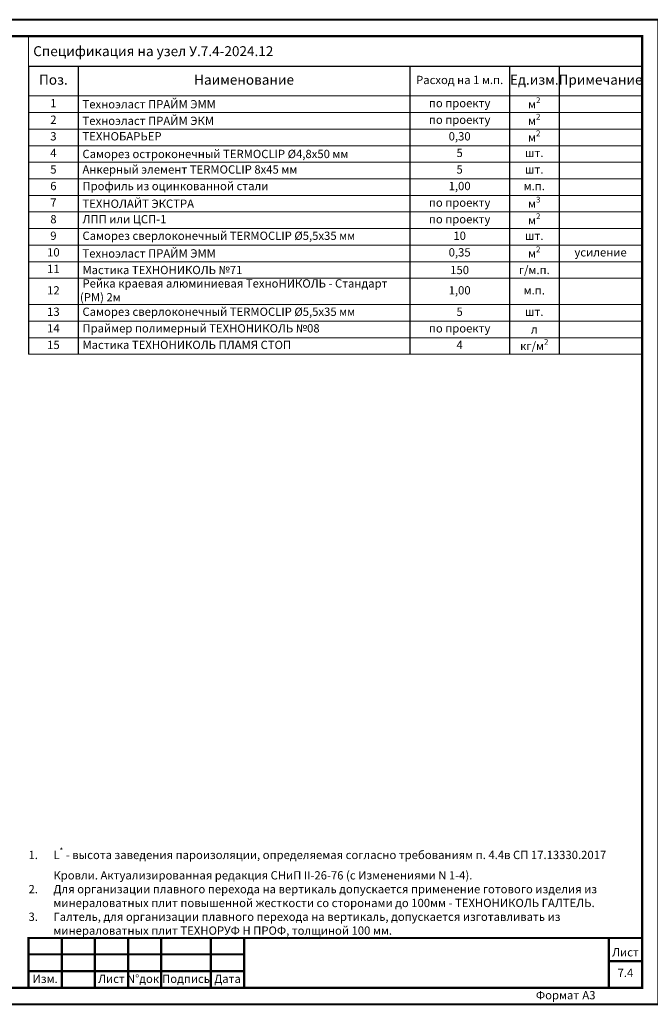
# Model space of a CAD drawing. Units: millimetres. Extents: x 76916 to 116339, y -38060 to 2974.
# Drawn here: x 92612 to 94514, y -22190 to -19220 of the extents above; entities that cross this region are included whole.
import ezdxf
from ezdxf.enums import TextEntityAlignment as Align

# ---------------------------------------------------------------- set-up
doc = ezdxf.new("R2010")
doc.units = ezdxf.units.MM
doc.layers.get('0').update_dxf_attribs({"lineweight": 30})
doc.layers.get('DEFPOINTS').update_dxf_attribs({"color": 251, "lineweight": 0})
doc.layers.add('TN-АННОТАЦИИ', color=7, linetype='Continuous', lineweight=20, true_color=0x000000)
doc.layers.add('TN-ТАБЛИЦЫ', color=250, linetype='Continuous', lineweight=40)
doc.styles.get("Standard").update_dxf_attribs({"font": 'txt.shx'})
doc.styles.add('TN-Текст', font='ISOCPEUR.ttf')
doc.styles.add('TN-Текст-Аннотативный', font='ISOCPEUR.ttf')

# ---------------------------------------------------------------- blocks, each defined once
blk = doc.blocks.new('*U80')
blk.add_lwpolyline([(0, 0), (420, 0), (420, 297), (0, 297)], close=True)
at = {"const_width": 0.7}
for points in [[(20, 5), (415, 5), (415, 292), (20, 292)], [(230, 20), (230, 5), (415, 5), (415, 20)]]:
    blk.add_lwpolyline(points, close=True, dxfattribs=at)
for points in [[(240, 20), (240, 5)], [(250, 20), (250, 5)], [(260, 20), (260, 5)], [(270, 20), (270, 5)], [(285, 20), (285, 5)], [(295, 20), (295, 5)], [(405, 20), (405, 5)], [(405, 13), (415, 13)], [(295, 10), (230, 10)]]:
    blk.add_lwpolyline(points, dxfattribs=at)
blk.add_lwpolyline([(295, 15), (230, 15)])
at = {"color": 0, "style": 'TN-Текст'}
for s, p in [('Лист', (410, 13.67)), ('Изм.', (235, 5.67)), ('Лист', (255, 5.67)), ('N%%Dдок.', (265, 5.67)), ('Подпись', (277.5, 5.67)), ('Дата', (290, 5.67))]:
    blk.add_text(s, height=2.5, dxfattribs=at).set_placement(p, align=Align.BOTTOM_CENTER)
blk.add_text('Формат', height=2.5, dxfattribs=at).set_placement((383, 1.5))
at = {"color": 0, "lineweight": 30, "flags": 104}
blk.add_attdef('ФОРМА6', text='', height=3.5, dxfattribs=at).set_placement((350, 12.5), align=Align.MIDDLE_CENTER)
at = {"color": 0, "style": 'TN-Текст', "flags": 8}
blk.add_attdef('ЛИСТ__', text='', height=2.5, dxfattribs=at).set_placement((410, 9.5), align=Align.MIDDLE_CENTER)
blk.add_attdef('ФОРМАТ', (397, 1.5), '', height=2.5, dxfattribs=at)
blk = doc.blocks.new('*T236')
at = {"layer": 'DEFPOINTS', "color": 8, "linetype": 'ByBlock', "lineweight": 0, "transparency": 16777216}
for p, q in [((0, 0), (1850, 0)), ((0, 0), (0, -90)), ((1850, 0), (1850, -90))]:
    blk.add_line(p, q, dxfattribs=at)
at = {"layer": 'TN-ТАБЛИЦЫ', "color": 0, "lineweight": 30, "transparency": 16777216}
for p, q in [((0, -90), (1850, -90)), ((0, -90), (0, -959.2)), ((150, -90), (150, -959.2)), ((1150, -90), (1150, -959.2)), ((1450, -90), (1450, -959.2)), ((1600, -90), (1600, -959.2)), ((1850, -90), (1850, -959.2))]:
    blk.add_line(p, q, dxfattribs=at)
at = {"layer": 'TN-ТАБЛИЦЫ', "color": 0, "linetype": 'ByBlock', "lineweight": 20, "transparency": 16777216}
for p, q in [((0, -180), (1850, -180)), ((0, -230), (1850, -230)), ((0, -280), (1850, -280)), ((0, -330), (1850, -330)), ((0, -380), (1850, -380)), ((0, -430), (1850, -430)), ((0, -480), (1850, -480)), ((0, -530), (1850, -530)), ((0, -580), (1850, -580)), ((0, -630), (1850, -630)), ((0, -680), (1850, -680)), ((0, -730), (1850, -730)), ((0, -809.2), (1850, -809.2)), ((0, -859.2), (1850, -859.2)), ((0, -909.2), (1850, -909.2)), ((0, -959.2), (1850, -959.2))]:
    blk.add_line(p, q, dxfattribs=at)
at = {"layer": 'TN-ТАБЛИЦЫ', "color": 7, "lineweight": 13, "transparency": 16777216, "style": 'TN-Текст'}
for s, insert, char_height, width, attachment_point in [('{\\fISOCPEUR|b1|i0|c204|p34; Спецификация на узел \\C1;У.7.4-2024.12}', (5, -45), 30, 1840, 4), ('Поз.', (75, -135), 30, 140, 5), ('Наименование', (650, -135), 30, 990, 5), ('Ед.изм.', (1525, -135), 30, 140, 5), ('Примечание', (1725, -135), 30, 240, 5), ('Расход на 1 м.п. ', (1300, -135), 25, 290, 5), ('1', (75, -205), 25, 140, 5), ('{\\C0; \\C256;Техноэласт ПРАЙМ ЭММ}', (155, -205), 25, 990, 4), ('по проекту', (1300, -205), 25, 290, 5), ('\\A1;м{\\H0.7x;\\S2^ ;}', (1525, -205), 25, 140, 5), (' {\\C256;Техноэласт ПРАЙМ ЭКМ}', (155, -255), 25, 990, 4), ('\\A1;м{\\H0.7x;\\S2^ ;}', (1525, -255), 25, 140, 5), ('2', (75, -255), 25, 140, 5), ('по проекту', (1300, -255), 25, 290, 5), ('3', (75, -305), 25, 140, 5), (' ТЕХНОБАРЬЕР', (155, -305), 25, 990, 4), ('0,30', (1300, -305), 25, 290, 5), ('\\A1;м{\\H0.7x;\\S2^ ;}', (1525, -305), 25, 140, 5), ('4', (75, -355), 25, 140, 5), ('{\\C256; Саморез остроконечный TERMOCLIP Ø4,8х50 мм}', (155, -355), 25, 990, 4), ('5', (1300, -355), 25, 290, 5), ('шт.', (1525, -355), 25, 140, 5), ('5', (75, -405), 25, 140, 5), (' Анкерный элемент TERMOCLIP 8х45 мм', (155, -405), 25, 990, 4), ('5', (1300, -405), 25, 290, 5), ('шт.', (1525, -405), 25, 140, 5), ('6', (75, -455), 25, 140, 5), (' Профиль из оцинкованной стали', (155, -455), 25, 990, 4), ('1,00', (1300, -455), 25, 290, 5), ('м.п.', (1525, -455), 25, 140, 5), ('7', (75, -505), 25, 140, 5), ('{\\C256; ТЕХНОЛАЙТ ЭКСТРА}', (155, -505), 25, 990, 4), ('по проекту', (1300, -505), 25, 290, 5), ('\\A1;м{\\H0.7x;\\S3^ ;}', (1525, -505), 25, 140, 5), ('\\A1;м{\\H0.7x;\\S2^ ;}', (1525, -555), 25, 140, 5), ('8', (75, -555), 25, 140, 5), (' ЛПП или ЦСП-1', (155, -555), 25, 990, 4), ('по проекту', (1300, -555), 25, 290, 5), ('9', (75, -605), 25, 140, 5), (' Саморез сверлоконечный TERMOCLIP Ø5,5х35 мм', (155, -605), 25, 990, 4), ('10', (1300, -605), 25, 290, 5), ('шт.', (1525, -605), 25, 140, 5), ('10', (75, -655), 25, 140, 5), ('{\\C0; Техноэласт }ПРАЙМ ЭММ', (155, -655), 25, 990, 4), ('0,35', (1300, -655), 25, 290, 5), ('\\A1;м{\\H0.7x;\\S2^ ;}', (1525, -655), 25, 140, 5), ('усиление', (1725, -655), 25, 240, 5), ('11', (75, -705), 25, 140, 5), ('{\\C256; Мастика ТЕХНОНИКОЛЬ №71}', (155, -705), 25, 990, 4), ('\\A1;{\\C256;150}', (1300, -705), 25, 290, 5), ('\\A1;{\\C256;г/м.п.}', (1525, -705), 25, 140, 5), (' Рейка краевая алюминиевая ТехноНИКОЛЬ - Стандарт (РМ) 2м', (155, -769.6), 25, 990, 4), ('12', (75, -769.6), 25, 140, 5), ('1,00', (1300, -769.6), 25, 290, 5), ('м.п.', (1525, -769.6), 25, 140, 5), ('13', (75, -834.2), 25, 140, 5), (' Саморез сверлоконечный TERMOCLIP Ø5,5х35 мм', (155, -834.2), 25, 990, 4), ('5', (1300, -834.2), 25, 290, 5), ('шт.', (1525, -834.2), 25, 140, 5), ('14', (75, -884.2), 25, 140, 5), (' Праймер полимерный ТЕХНОНИКОЛЬ №08', (155, -884.2), 25, 990, 4), ('по проекту', (1300, -884.2), 25, 290, 5), ('\\A1;л', (1525, -884.2), 25, 140, 5), ('15', (75, -934.2), 25, 140, 5), (' Мастика ТЕХНОНИКОЛЬ ПЛАМЯ СТОП', (155, -934.2), 25, 990, 4), ('4', (1300, -934.2), 25, 290, 5), ('\\A1;кг/м{\\H0.7x;\\S2^ ;}', (1525, -934.2), 25, 140, 5)]:
    blk.add_mtext(s, dxfattribs=dict(at, insert=insert, char_height=char_height, width=width, attachment_point=attachment_point))

msp = doc.modelspace()

# ---------------------------------------------------------------- block references
msp.add_blockref('*T236', (92639.1, -19270))
at = {"layer": 'TN-ТАБЛИЦЫ', "color": 250}
ref = msp.add_blockref('*U80', (90339.1, -22190), dxfattribs=dict(at, xscale=10, yscale=10, zscale=10))
ref.add_attrib('ФОРМАТ', 'А3', (94309.1, -22175), dxfattribs={"layer": '0', "color": 0, "height": 25, "style": 'TN-Текст'})
ref.add_attrib('ЛИСТ__', '7.4', dxfattribs={"layer": '0', "color": 0, "height": 25, "style": 'TN-Текст'}).set_placement((94439.1, -22095), align=Align.MIDDLE_CENTER)

# ---------------------------------------------------------------- texts
at = {"layer": 'TN-АННОТАЦИИ', "color": 0, "insert": (92639.1, -21718.4), "char_height": 25, "attachment_point": 1, "style": 'TN-Текст-Аннотативный'}
msp.add_mtext_dynamic_manual_height_columns('\\A1;\\pxi-3,l3,t3;{\\C256;1.^IL\\H0.7x;\\S*^ ;\\H1.4286x; - высота заведения пароизоляции, определяемая согласно требованиям п. 4.4в СП 17.13330.2017 Кровли. Актуализированная редакция СНиП II-26-76 (с Изменениями N 1-4).\\P\\A0;2.^IДля организации плавного перехода на вертикаль допускается применение готового изделия из минераловатных плит повышенной жесткости со сторонами до 100мм - ТЕХНОНИКОЛЬ ГАЛТЕЛЬ.\\P3.^IГалтель, для организации плавного перехода на вертикаль, допускается изготавливать из минераловатных плит ТЕХНОРУФ Н ПРОФ, толщиной 100 мм.}', width=1752.212, gutter_width=20358.2, heights=[0], dxfattribs=at)

doc.saveas('drawing.dxf')
